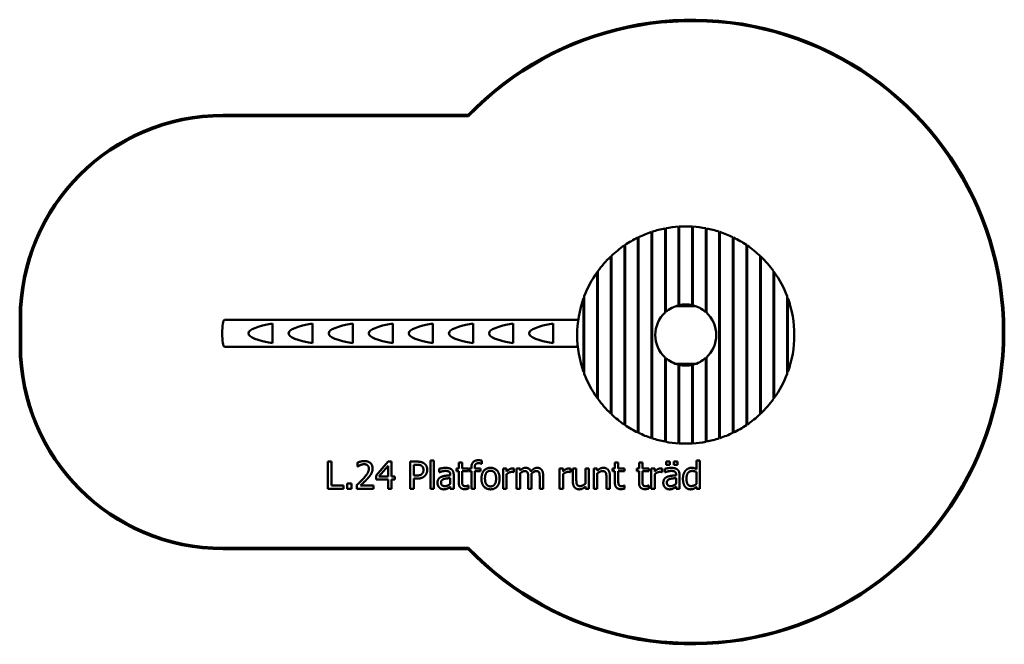
# Model space of a CAD drawing. Units: millimetres. Extents: x 571 to 7829, y 670 to 5270.
import ezdxf

# ---------------------------------------------------------------- set-up
doc = ezdxf.new("R2010")
doc.units = ezdxf.units.MM
doc.header["$LTSCALE"] = 20
doc.layers.add('Visible (ISO)', color=7, linetype='Continuous', lineweight=50)

msp = doc.modelspace()

# ---------------------------------------------------------------- linework, layer by layer
at = {"layer": 'Visible (ISO)'}
for p, q in [((3876.2, 4570), (2071.5, 4570)), ((2071.5, 4560), (3880.5, 4560)), ((5228, 2188.6), (5228, 3706.8)), ((5233, 3708.4), (5233, 2186.9)), ((5328, 3113.1), (5328, 3733)), ((5333, 3734), (5333, 3117.6)), ((5428, 3166.5), (5428, 3746)), ((5433, 3746.3), (5433, 3167.6)), ((5528, 3167.6), (5528, 3746.3)), ((5533, 3746), (5533, 3166.5)), ((5628, 3117.6), (5628, 3734)), ((5633, 3733), (5633, 3113.1)), ((5728, 2186.9), (5728, 3708.4)), ((5733, 3706.8), (5733, 2188.6)), ((5128, 2229.5), (5128, 3665.8)), ((5133, 3668.3), (5133, 2227.1)), ((5828, 2227.1), (5828, 3668.3)), ((5833, 3665.8), (5833, 2229.5)), ((5028, 2287.9), (5028, 3607.4)), ((5033, 3610.8), (5033, 2284.5)), ((5133, 3612.8), (5128, 3612.8)), ((5128, 3610.8), (5133, 3610.8)), ((5133, 3569.8), (5128, 3569.8)), ((5128, 3567.8), (5133, 3567.8)), ((5133, 3567.8), (5128, 3567.8)), ((5128, 3565.8), (5133, 3565.8)), ((5233, 3612.8), (5228, 3612.8)), ((5228, 3610.8), (5233, 3610.8)), ((5233, 3569.8), (5228, 3569.8)), ((5228, 3567.8), (5233, 3567.8)), ((5233, 3567.8), (5228, 3567.8)), ((5228, 3565.8), (5233, 3565.8)), ((5333, 3612.7), (5328, 3612.7)), ((5328, 3610.7), (5333, 3610.7)), ((5333, 3569.7), (5328, 3569.7)), ((5328, 3567.7), (5333, 3567.7)), ((5333, 3567.7), (5328, 3567.7)), ((5328, 3565.7), (5333, 3565.7)), ((5433, 3612.7), (5428, 3612.7)), ((5428, 3610.7), (5433, 3610.7)), ((5433, 3569.7), (5428, 3569.7)), ((5428, 3567.7), (5433, 3567.7)), ((5433, 3567.7), (5428, 3567.7)), ((5428, 3565.7), (5433, 3565.7)), ((5533, 3612.7), (5528, 3612.7)), ((5528, 3610.7), (5533, 3610.7)), ((5533, 3569.7), (5528, 3569.7)), ((5528, 3567.7), (5533, 3567.7)), ((5533, 3567.7), (5528, 3567.7)), ((5528, 3565.7), (5533, 3565.7)), ((5633, 3612.6), (5628, 3612.6)), ((5628, 3610.6), (5633, 3610.6)), ((5633, 3569.6), (5628, 3569.6)), ((5628, 3567.6), (5633, 3567.6)), ((5633, 3567.6), (5628, 3567.6)), ((5628, 3565.6), (5633, 3565.6)), ((5733, 3612.6), (5728, 3612.6)), ((5728, 3610.6), (5733, 3610.6)), ((5733, 3569.6), (5728, 3569.6)), ((5728, 3567.6), (5733, 3567.6)), ((5733, 3567.6), (5728, 3567.6)), ((5728, 3565.6), (5733, 3565.6)), ((5833, 3612.6), (5828, 3612.6)), ((5828, 3610.6), (5833, 3610.6)), ((5833, 3569.6), (5828, 3569.6)), ((5828, 3567.6), (5833, 3567.6)), ((5833, 3567.6), (5828, 3567.6)), ((5828, 3565.6), (5833, 3565.6)), ((5928, 2284.5), (5928, 3610.8)), ((5933, 3607.4), (5933, 2287.9)), ((4928, 2369.1), (4928, 3526.2)), ((4933, 3531), (4933, 2364.4)), ((5133, 3524.8), (5128, 3524.8)), ((5128, 3522.8), (5133, 3522.8)), ((5233, 3524.8), (5228, 3524.8)), ((5228, 3522.8), (5233, 3522.8)), ((5333, 3524.7), (5328, 3524.7)), ((5328, 3522.7), (5333, 3522.7)), ((5433, 3524.7), (5428, 3524.7)), ((5428, 3522.7), (5433, 3522.7)), ((5533, 3524.7), (5528, 3524.7)), ((5528, 3522.7), (5533, 3522.7)), ((5633, 3524.6), (5628, 3524.6)), ((5628, 3522.6), (5633, 3522.6)), ((5733, 3524.6), (5728, 3524.6)), ((5728, 3522.6), (5733, 3522.6)), ((5833, 3524.6), (5828, 3524.6)), ((5828, 3522.6), (5833, 3522.6)), ((6028, 2364.4), (6028, 3531)), ((6033, 3526.2), (6033, 2369.1)), ((4833, 3417.5), (4833, 2477.8)), ((6128, 2477.8), (6128, 3417.5)), ((4828, 2484.8), (4828, 3410.5)), ((4833, 3367.9), (4828, 3367.9)), ((4828, 3365.9), (4833, 3365.9)), ((4933, 3367.8), (4928, 3367.9)), ((4928, 3365.9), (4933, 3365.8)), ((5033, 3367.8), (5028, 3367.8)), ((5028, 3365.8), (5033, 3365.8)), ((5133, 3367.8), (5128, 3367.8)), ((5128, 3365.8), (5133, 3365.8)), ((5233, 3367.8), (5228, 3367.8)), ((5228, 3365.8), (5233, 3365.8)), ((5333, 3367.7), (5328, 3367.7)), ((5328, 3365.7), (5333, 3365.7)), ((5433, 3367.7), (5428, 3367.7)), ((5428, 3365.7), (5433, 3365.7)), ((5533, 3367.7), (5528, 3367.7)), ((5528, 3365.7), (5533, 3365.7)), ((5633, 3367.6), (5628, 3367.6)), ((5628, 3365.6), (5633, 3365.6)), ((5733, 3367.6), (5728, 3367.6)), ((5728, 3365.6), (5733, 3365.6)), ((5833, 3367.6), (5828, 3367.6)), ((5828, 3365.6), (5833, 3365.6)), ((5933, 3367.5), (5928, 3367.5)), ((5928, 3365.5), (5933, 3365.5)), ((6033, 3367.5), (6028, 3367.5)), ((6028, 3365.5), (6033, 3365.5)), ((6133, 3367.5), (6128, 3367.5)), ((6128, 3365.5), (6133, 3365.5)), ((6133, 3410.5), (6133, 2484.8)), ((4833, 3324.9), (4828, 3324.9)), ((4828, 3322.9), (4833, 3322.9)), ((4833, 3322.9), (4828, 3322.9)), ((4828, 3320.9), (4833, 3320.9)), ((4833, 3279.9), (4828, 3279.9)), ((4828, 3277.9), (4833, 3277.9)), ((4933, 3324.8), (4928, 3324.9)), ((4928, 3322.9), (4933, 3322.8)), ((4933, 3322.8), (4928, 3322.9)), ((4928, 3320.9), (4933, 3320.8)), ((4933, 3279.8), (4928, 3279.9)), ((4928, 3277.9), (4933, 3277.8)), ((5033, 3324.8), (5028, 3324.8)), ((5028, 3322.8), (5033, 3322.8)), ((5033, 3322.8), (5028, 3322.8)), ((5028, 3320.8), (5033, 3320.8)), ((5033, 3279.8), (5028, 3279.8)), ((5028, 3277.8), (5033, 3277.8)), ((5133, 3324.8), (5128, 3324.8)), ((5128, 3322.8), (5133, 3322.8)), ((5133, 3322.8), (5128, 3322.8)), ((5128, 3320.8), (5133, 3320.8)), ((5133, 3279.8), (5128, 3279.8)), ((5128, 3277.8), (5133, 3277.8)), ((5133, 3277.8), (5128, 3277.8)), ((5128, 3275.8), (5133, 3275.8)), ((5233, 3324.8), (5228, 3324.8)), ((5228, 3322.8), (5233, 3322.8)), ((5233, 3322.8), (5228, 3322.8)), ((5228, 3320.8), (5233, 3320.8)), ((5233, 3279.8), (5228, 3279.8)), ((5228, 3277.8), (5233, 3277.8)), ((5333, 3324.7), (5328, 3324.7)), ((5328, 3322.7), (5333, 3322.7)), ((5333, 3322.7), (5328, 3322.7)), ((5328, 3320.7), (5333, 3320.7)), ((5333, 3279.7), (5328, 3279.7)), ((5328, 3277.7), (5333, 3277.7)), ((5433, 3324.7), (5428, 3324.7)), ((5428, 3322.7), (5433, 3322.7)), ((5433, 3322.7), (5428, 3322.7)), ((5428, 3320.7), (5433, 3320.7)), ((5433, 3279.7), (5428, 3279.7)), ((5428, 3277.7), (5433, 3277.7)), ((5533, 3324.7), (5528, 3324.7)), ((5528, 3322.7), (5533, 3322.7)), ((5533, 3322.7), (5528, 3322.7)), ((5528, 3320.7), (5533, 3320.7)), ((5533, 3279.7), (5528, 3279.7)), ((5528, 3277.7), (5533, 3277.7)), ((5633, 3324.6), (5628, 3324.6)), ((5628, 3322.6), (5633, 3322.6)), ((5633, 3322.6), (5628, 3322.6)), ((5628, 3320.6), (5633, 3320.6)), ((5633, 3279.6), (5628, 3279.6)), ((5628, 3277.6), (5633, 3277.6)), ((5733, 3324.6), (5728, 3324.6)), ((5728, 3322.6), (5733, 3322.6)), ((5733, 3322.6), (5728, 3322.6)), ((5728, 3320.6), (5733, 3320.6)), ((5733, 3279.6), (5728, 3279.6)), ((5728, 3277.6), (5733, 3277.6)), ((5833, 3324.6), (5828, 3324.6)), ((5828, 3322.6), (5833, 3322.6)), ((5833, 3322.6), (5828, 3322.6)), ((5828, 3320.6), (5833, 3320.6)), ((5833, 3279.6), (5828, 3279.6)), ((5828, 3277.6), (5833, 3277.6)), ((5833, 3277.6), (5828, 3277.6)), ((5828, 3275.6), (5833, 3275.6)), ((5933, 3324.5), (5928, 3324.5)), ((5928, 3322.5), (5933, 3322.5)), ((5933, 3322.5), (5928, 3322.5)), ((5928, 3320.5), (5933, 3320.5)), ((5933, 3279.5), (5928, 3279.5)), ((5928, 3277.5), (5933, 3277.5)), ((6033, 3324.5), (6028, 3324.5)), ((6028, 3322.5), (6033, 3322.5)), ((6033, 3322.5), (6028, 3322.5)), ((6028, 3320.5), (6033, 3320.5)), ((6033, 3279.5), (6028, 3279.5)), ((6028, 3277.5), (6033, 3277.5)), ((6133, 3324.5), (6128, 3324.5)), ((6128, 3322.5), (6133, 3322.5)), ((6133, 3322.5), (6128, 3322.5)), ((6128, 3320.5), (6133, 3320.5)), ((6133, 3279.5), (6128, 3279.5)), ((6128, 3277.5), (6133, 3277.5)), ((4728, 2676.1), (4728, 3219.2)), ((4733, 3232.7), (4733, 2662.6)), ((6228, 2662.6), (6228, 3232.7)), ((6233, 3219.2), (6233, 2676.1)), ((5133, 3184.8), (5128, 3184.8)), ((5128, 3182.8), (5133, 3182.8)), ((5128, 3180.8), (5133, 3180.8)), ((5133, 3162.8), (5128, 3162.8)), ((5128, 3160.8), (5133, 3160.8)), ((5233, 3182.8), (5228, 3182.8)), ((5228, 3180.8), (5233, 3180.8)), ((5233, 3162.8), (5228, 3162.8)), ((5228, 3160.8), (5233, 3160.8)), ((5333, 3182.7), (5328, 3182.7)), ((5328, 3180.7), (5333, 3180.7)), ((5333, 3162.7), (5328, 3162.7)), ((5328, 3160.7), (5333, 3160.7)), ((5408.1, 3160.7), (5553.1, 3160.7)), ((5546.9, 3162.7), (5414.3, 3162.7)), ((5433, 3182.7), (5428, 3182.7)), ((5428, 3180.7), (5433, 3180.7)), ((5533, 3182.7), (5528, 3182.7)), ((5528, 3180.7), (5533, 3180.7)), ((5633, 3182.6), (5628, 3182.6)), ((5628, 3180.6), (5633, 3180.6)), ((5633, 3162.6), (5628, 3162.6)), ((5628, 3160.6), (5633, 3160.6)), ((5733, 3182.6), (5728, 3182.6)), ((5728, 3180.6), (5733, 3180.6)), ((5733, 3162.6), (5728, 3162.6)), ((5728, 3160.6), (5733, 3160.6)), ((5833, 3184.6), (5828, 3184.6)), ((5828, 3182.6), (5833, 3182.6)), ((5828, 3180.6), (5833, 3180.6)), ((5833, 3162.6), (5828, 3162.6)), ((5828, 3160.6), (5833, 3160.6)), ((571.5, 3070), (571.5, 2870)), ((581.5, 2870), (581.5, 3070)), ((4688.5, 3060), (2081.5, 3060)), ((4733, 3097.9), (4728, 3097.9)), ((4728, 3095.9), (4733, 3095.9)), ((4733, 3054.9), (4728, 3054.9)), ((4728, 3052.9), (4733, 3052.9)), ((4833, 3097.9), (4828, 3097.9)), ((4828, 3095.9), (4833, 3095.9)), ((4833, 3054.9), (4828, 3054.9)), ((4828, 3052.9), (4833, 3052.9)), ((4933, 3097.8), (4928, 3097.9)), ((4928, 3095.9), (4933, 3095.8)), ((4933, 3054.8), (4928, 3054.9)), ((4928, 3052.9), (4933, 3052.8)), ((5033, 3097.8), (5028, 3097.8)), ((5028, 3095.8), (5033, 3095.8)), ((5033, 3054.8), (5028, 3054.8)), ((5028, 3052.8), (5033, 3052.8)), ((5029, 3051.7), (5029, 2868.3)), ((5133, 3097.8), (5128, 3097.8)), ((5128, 3095.8), (5133, 3095.8)), ((5133, 3054.8), (5128, 3054.8)), ((5128, 3052.8), (5133, 3052.8)), ((5233, 3097.8), (5228, 3097.8)), ((5228, 3095.8), (5233, 3095.8)), ((5233, 3054.8), (5228, 3054.8)), ((5228, 3052.8), (5233, 3052.8)), ((5733, 3097.6), (5728, 3097.6)), ((5728, 3095.6), (5733, 3095.6)), ((5733, 3054.6), (5728, 3054.6)), ((5728, 3052.6), (5733, 3052.6)), ((5833, 3097.6), (5828, 3097.6)), ((5828, 3095.6), (5833, 3095.6)), ((5833, 3054.6), (5828, 3054.6)), ((5828, 3052.6), (5833, 3052.6)), ((5933, 3097.5), (5928, 3097.5)), ((5928, 3095.5), (5933, 3095.5)), ((5933, 3054.5), (5928, 3054.5)), ((5928, 3052.5), (5933, 3052.5)), ((6033, 3097.5), (6028, 3097.5)), ((6028, 3095.5), (6033, 3095.5)), ((6033, 3054.5), (6028, 3054.5)), ((6028, 3052.5), (6033, 3052.5)), ((6133, 3097.5), (6128, 3097.5)), ((6128, 3095.5), (6133, 3095.5)), ((6133, 3054.5), (6128, 3054.5)), ((6128, 3052.5), (6133, 3052.5)), ((6233, 3097.4), (6228, 3097.4)), ((6228, 3095.4), (6233, 3095.4)), ((6233, 3054.4), (6228, 3054.4)), ((6228, 3052.4), (6233, 3052.4)), ((2435.3, 2887.9), (2435.3, 3032.1)), ((2730.8, 2887.9), (2730.8, 3032.1)), ((3026.2, 2887.9), (3026.2, 3032.1)), ((3321.7, 2887.9), (3321.7, 3032.1)), ((3617.1, 2887.9), (3617.1, 3032.1)), ((3912.6, 2887.9), (3912.6, 3032.1)), ((4208, 2887.9), (4208, 3032.1)), ((4503.4, 2887.9), (4503.4, 3032.1)), ((4685.4, 2860), (2081.5, 2860)), ((4733, 2860), (4728, 2860)), ((4733, 2842.9), (4728, 2842.9)), ((4728, 2840.9), (4733, 2840.9)), ((4833, 2860), (4828, 2860)), ((4833, 2842.9), (4828, 2842.9)), ((4828, 2840.9), (4833, 2840.9)), ((4933, 2860), (4928, 2860)), ((4933, 2842.8), (4928, 2842.9)), ((4928, 2840.9), (4933, 2840.8)), ((5033, 2860), (5028, 2860)), ((5033, 2842.8), (5028, 2842.8)), ((5028, 2840.8), (5033, 2840.8)), ((5133, 2842.8), (5128, 2842.8)), ((5128, 2840.8), (5133, 2840.8)), ((5233, 2842.8), (5228, 2842.8)), ((5228, 2840.8), (5233, 2840.8)), ((5733, 2842.6), (5728, 2842.6)), ((5728, 2840.6), (5733, 2840.6)), ((5833, 2842.6), (5828, 2842.6)), ((5828, 2840.6), (5833, 2840.6)), ((5933, 2842.5), (5928, 2842.5)), ((5928, 2840.5), (5933, 2840.5)), ((6033, 2842.5), (6028, 2842.5)), ((6028, 2840.5), (6033, 2840.5)), ((6133, 2842.5), (6128, 2842.5)), ((6128, 2840.5), (6133, 2840.5)), ((6233, 2842.4), (6228, 2842.4)), ((6228, 2840.4), (6233, 2840.4)), ((4733, 2799.9), (4728, 2799.9)), ((4728, 2797.9), (4733, 2797.9)), ((4833, 2799.9), (4828, 2799.9)), ((4828, 2797.9), (4833, 2797.9)), ((4933, 2799.8), (4928, 2799.9)), ((4928, 2797.9), (4933, 2797.8)), ((5033, 2799.8), (5028, 2799.8)), ((5028, 2797.8), (5033, 2797.8)), ((5133, 2799.8), (5128, 2799.8)), ((5128, 2797.8), (5133, 2797.8)), ((5233, 2799.8), (5228, 2799.8)), ((5228, 2797.8), (5233, 2797.8)), ((5328, 2162.3), (5328, 2782.2)), ((5333, 2777.8), (5333, 2161.4)), ((5628, 2161.4), (5628, 2777.8)), ((5633, 2782.2), (5633, 2162.3)), ((5733, 2799.6), (5728, 2799.6)), ((5728, 2797.6), (5733, 2797.6)), ((5833, 2799.6), (5828, 2799.6)), ((5828, 2797.6), (5833, 2797.6)), ((5933, 2799.5), (5928, 2799.5)), ((5928, 2797.5), (5933, 2797.5)), ((6033, 2799.5), (6028, 2799.5)), ((6028, 2797.5), (6033, 2797.5)), ((6133, 2799.5), (6128, 2799.5)), ((6128, 2797.5), (6133, 2797.5)), ((6233, 2799.4), (6228, 2799.4)), ((6228, 2797.4), (6233, 2797.4)), ((5133, 2734.8), (5128, 2734.8)), ((5128, 2732.8), (5133, 2732.8)), ((5133, 2714.8), (5128, 2714.8)), ((5133, 2712.8), (5128, 2712.8)), ((5128, 2710.8), (5133, 2710.8)), ((5233, 2734.8), (5228, 2734.8)), ((5228, 2732.8), (5233, 2732.8)), ((5233, 2714.8), (5228, 2714.8)), ((5228, 2712.8), (5233, 2712.8)), ((5333, 2734.7), (5328, 2734.7)), ((5328, 2732.7), (5333, 2732.7)), ((5333, 2714.7), (5328, 2714.7)), ((5328, 2712.7), (5333, 2712.7)), ((5553, 2734.7), (5408, 2734.7)), ((5414.1, 2732.7), (5546.8, 2732.7)), ((5428, 2149.4), (5428, 2728.9)), ((5433, 2714.7), (5428, 2714.7)), ((5428, 2712.7), (5433, 2712.7)), ((5433, 2727.7), (5433, 2149.1)), ((5528, 2149.1), (5528, 2727.7)), ((5533, 2714.7), (5528, 2714.7)), ((5528, 2712.7), (5533, 2712.7)), ((5533, 2728.9), (5533, 2149.4)), ((5633, 2734.6), (5628, 2734.6)), ((5628, 2732.6), (5633, 2732.6)), ((5633, 2714.6), (5628, 2714.6)), ((5628, 2712.6), (5633, 2712.6)), ((5733, 2734.6), (5728, 2734.6)), ((5728, 2732.6), (5733, 2732.6)), ((5733, 2714.6), (5728, 2714.6)), ((5728, 2712.6), (5733, 2712.6)), ((5833, 2734.6), (5828, 2734.6)), ((5828, 2732.6), (5833, 2732.6)), ((5833, 2714.6), (5828, 2714.6)), ((5833, 2712.6), (5828, 2712.6)), ((5828, 2710.6), (5833, 2710.6)), ((4833, 2617.9), (4828, 2617.9)), ((4828, 2615.9), (4833, 2615.9)), ((4933, 2617.8), (4928, 2617.9)), ((4928, 2615.9), (4933, 2615.8)), ((5033, 2617.8), (5028, 2617.8)), ((5028, 2615.8), (5033, 2615.8)), ((5133, 2619.8), (5128, 2619.8)), ((5133, 2617.8), (5128, 2617.8)), ((5128, 2617.8), (5133, 2617.8)), ((5128, 2615.8), (5133, 2615.8)), ((5233, 2617.8), (5228, 2617.8)), ((5228, 2615.8), (5233, 2615.8)), ((5333, 2617.7), (5328, 2617.7)), ((5328, 2615.7), (5333, 2615.7)), ((5433, 2617.7), (5428, 2617.7)), ((5428, 2615.7), (5433, 2615.7)), ((5533, 2617.7), (5528, 2617.7)), ((5528, 2615.7), (5533, 2615.7)), ((5633, 2617.6), (5628, 2617.6)), ((5628, 2615.6), (5633, 2615.6)), ((5733, 2617.6), (5728, 2617.6)), ((5728, 2615.6), (5733, 2615.6)), ((5833, 2619.6), (5828, 2619.6)), ((5833, 2617.6), (5828, 2617.6)), ((5828, 2617.6), (5833, 2617.6)), ((5828, 2615.6), (5833, 2615.6)), ((5933, 2617.5), (5928, 2617.5)), ((5928, 2615.5), (5933, 2615.5)), ((6033, 2617.5), (6028, 2617.5)), ((6028, 2615.5), (6033, 2615.5)), ((6133, 2617.5), (6128, 2617.5)), ((6128, 2615.5), (6133, 2615.5)), ((4833, 2574.9), (4828, 2574.9)), ((4833, 2572.9), (4828, 2572.9)), ((4828, 2572.9), (4833, 2572.9)), ((4828, 2570.9), (4833, 2570.9)), ((4933, 2574.8), (4928, 2574.9)), ((4933, 2572.8), (4928, 2572.9)), ((4928, 2572.9), (4933, 2572.8)), ((4928, 2570.9), (4933, 2570.8)), ((5033, 2574.8), (5028, 2574.8)), ((5033, 2572.8), (5028, 2572.8)), ((5028, 2572.8), (5033, 2572.8)), ((5028, 2570.8), (5033, 2570.8)), ((5133, 2574.8), (5128, 2574.8)), ((5133, 2572.8), (5128, 2572.8)), ((5128, 2572.8), (5133, 2572.8)), ((5128, 2570.8), (5133, 2570.8)), ((5233, 2574.8), (5228, 2574.8)), ((5233, 2572.8), (5228, 2572.8)), ((5228, 2572.8), (5233, 2572.8)), ((5228, 2570.8), (5233, 2570.8)), ((5333, 2574.7), (5328, 2574.7)), ((5333, 2572.7), (5328, 2572.7)), ((5328, 2572.7), (5333, 2572.7)), ((5328, 2570.7), (5333, 2570.7)), ((5433, 2574.7), (5428, 2574.7)), ((5433, 2572.7), (5428, 2572.7)), ((5428, 2572.7), (5433, 2572.7)), ((5428, 2570.7), (5433, 2570.7)), ((5533, 2574.7), (5528, 2574.7)), ((5533, 2572.7), (5528, 2572.7)), ((5528, 2572.7), (5533, 2572.7)), ((5528, 2570.7), (5533, 2570.7)), ((5633, 2574.6), (5628, 2574.6)), ((5633, 2572.6), (5628, 2572.6)), ((5628, 2572.6), (5633, 2572.6)), ((5628, 2570.6), (5633, 2570.6)), ((5733, 2574.6), (5728, 2574.6)), ((5733, 2572.6), (5728, 2572.6)), ((5728, 2572.6), (5733, 2572.6)), ((5728, 2570.6), (5733, 2570.6)), ((5833, 2574.6), (5828, 2574.6)), ((5833, 2572.6), (5828, 2572.6)), ((5828, 2572.6), (5833, 2572.6)), ((5828, 2570.6), (5833, 2570.6)), ((5933, 2574.5), (5928, 2574.5)), ((5933, 2572.5), (5928, 2572.5)), ((5928, 2572.5), (5933, 2572.5)), ((5928, 2570.5), (5933, 2570.5)), ((6033, 2574.5), (6028, 2574.5)), ((6033, 2572.5), (6028, 2572.5)), ((6028, 2572.5), (6033, 2572.5)), ((6028, 2570.5), (6033, 2570.5)), ((6133, 2574.5), (6128, 2574.5)), ((6133, 2572.5), (6128, 2572.5)), ((6128, 2572.5), (6133, 2572.5)), ((6128, 2570.5), (6133, 2570.5)), ((4833, 2529.9), (4828, 2529.9)), ((4828, 2527.9), (4833, 2527.9)), ((4933, 2529.8), (4928, 2529.9)), ((4928, 2527.9), (4933, 2527.8)), ((5033, 2529.8), (5028, 2529.8)), ((5028, 2527.8), (5033, 2527.8)), ((5133, 2529.8), (5128, 2529.8)), ((5128, 2527.8), (5133, 2527.8)), ((5233, 2529.8), (5228, 2529.8)), ((5228, 2527.8), (5233, 2527.8)), ((5333, 2529.7), (5328, 2529.7)), ((5328, 2527.7), (5333, 2527.7)), ((5433, 2529.7), (5428, 2529.7)), ((5428, 2527.7), (5433, 2527.7)), ((5533, 2529.7), (5528, 2529.7)), ((5528, 2527.7), (5533, 2527.7)), ((5633, 2529.6), (5628, 2529.6)), ((5628, 2527.6), (5633, 2527.6)), ((5733, 2529.6), (5728, 2529.6)), ((5728, 2527.6), (5733, 2527.6)), ((5833, 2529.6), (5828, 2529.6)), ((5828, 2527.6), (5833, 2527.6)), ((5933, 2529.5), (5928, 2529.5)), ((5928, 2527.5), (5933, 2527.5)), ((6033, 2529.5), (6028, 2529.5)), ((6028, 2527.5), (6033, 2527.5)), ((6133, 2529.5), (6128, 2529.5)), ((6128, 2527.5), (6133, 2527.5)), ((5133, 2372.8), (5128, 2372.8)), ((5128, 2370.8), (5133, 2370.8)), ((5133, 2329.8), (5128, 2329.8)), ((5133, 2327.8), (5128, 2327.8)), ((5128, 2327.8), (5133, 2327.8)), ((5128, 2325.8), (5133, 2325.8)), ((5233, 2372.8), (5228, 2372.8)), ((5228, 2370.8), (5233, 2370.8)), ((5233, 2329.8), (5228, 2329.8)), ((5233, 2327.8), (5228, 2327.8)), ((5228, 2327.8), (5233, 2327.8)), ((5228, 2325.8), (5233, 2325.8)), ((5333, 2372.7), (5328, 2372.7)), ((5328, 2370.7), (5333, 2370.7)), ((5333, 2329.7), (5328, 2329.7)), ((5333, 2327.7), (5328, 2327.7)), ((5328, 2327.7), (5333, 2327.7)), ((5328, 2325.7), (5333, 2325.7)), ((5433, 2372.7), (5428, 2372.7)), ((5428, 2370.7), (5433, 2370.7)), ((5433, 2329.7), (5428, 2329.7)), ((5433, 2327.7), (5428, 2327.7)), ((5428, 2327.7), (5433, 2327.7)), ((5428, 2325.7), (5433, 2325.7)), ((5533, 2372.7), (5528, 2372.7)), ((5528, 2370.7), (5533, 2370.7)), ((5533, 2329.7), (5528, 2329.7)), ((5533, 2327.7), (5528, 2327.7)), ((5528, 2327.7), (5533, 2327.7)), ((5528, 2325.7), (5533, 2325.7)), ((5633, 2372.6), (5628, 2372.6)), ((5628, 2370.6), (5633, 2370.6)), ((5633, 2329.6), (5628, 2329.6)), ((5633, 2327.6), (5628, 2327.6)), ((5628, 2327.6), (5633, 2327.6)), ((5628, 2325.6), (5633, 2325.6)), ((5733, 2372.6), (5728, 2372.6)), ((5728, 2370.6), (5733, 2370.6)), ((5733, 2329.6), (5728, 2329.6)), ((5733, 2327.6), (5728, 2327.6)), ((5728, 2327.6), (5733, 2327.6)), ((5728, 2325.6), (5733, 2325.6)), ((5833, 2372.6), (5828, 2372.6)), ((5828, 2370.6), (5833, 2370.6)), ((5833, 2329.6), (5828, 2329.6)), ((5833, 2327.6), (5828, 2327.6)), ((5828, 2327.6), (5833, 2327.6)), ((5828, 2325.6), (5833, 2325.6)), ((5133, 2284.8), (5128, 2284.8)), ((5128, 2282.8), (5133, 2282.8)), ((5233, 2284.8), (5228, 2284.8)), ((5228, 2282.8), (5233, 2282.8)), ((5333, 2284.7), (5328, 2284.7)), ((5328, 2282.7), (5333, 2282.7)), ((5433, 2284.7), (5428, 2284.7)), ((5428, 2282.7), (5433, 2282.7)), ((5533, 2284.7), (5528, 2284.7)), ((5528, 2282.7), (5533, 2282.7)), ((5633, 2284.6), (5628, 2284.6)), ((5628, 2282.6), (5633, 2282.6)), ((5733, 2284.6), (5728, 2284.6)), ((5728, 2282.6), (5733, 2282.6)), ((5833, 2284.6), (5828, 2284.6)), ((5828, 2282.6), (5833, 2282.6)), ((2842.7, 2015.4), (2842.7, 1815.4)), ((2869.3, 2015.4), (2842.7, 2015.4)), ((2869.3, 1839.1), (2869.3, 2015.4)), ((3061.3, 2007.6), (3061.3, 1979.1)), ((3061.3, 1979.1), (3062.8, 1979.1)), ((3287.4, 2015.4), (3198, 1912.3)), ((3219, 1905.7), (3286.3, 1983.8)), ((3286.3, 1983.8), (3286.3, 1905.7)), ((3312.1, 2015.4), (3287.4, 2015.4)), ((3312.1, 1905.7), (3312.1, 2015.4)), ((3448.8, 2015.4), (3448.8, 1815.4)), ((3499.1, 2015.4), (3448.8, 2015.4)), ((3475.4, 1912.7), (3475.4, 1992.4)), ((3475.4, 1992.4), (3497.5, 1992.4)), ((3599.1, 2024.3), (3599.1, 1815.4)), ((3624.4, 2024.3), (3599.1, 2024.3)), ((3624.4, 1815.4), (3624.4, 2024.3)), ((3662.9, 1962.2), (3662.9, 1936.5)), ((3790.5, 1965.5), (3790.5, 1944.6)), ((3807.5, 1965.5), (3790.5, 1965.5)), ((3807.5, 2008.6), (3807.5, 1965.5)), ((3832.8, 2008.6), (3807.5, 2008.6)), ((3832.8, 1965.5), (3832.8, 2008.6)), ((3879.3, 1965.5), (3832.8, 1965.5)), ((3879.3, 1944.6), (3879.3, 1965.5)), ((3883.5, 1965.5), (3883.5, 1944.6)), ((3900.5, 1965.5), (3883.5, 1965.5)), ((3900.5, 1970.5), (3900.5, 1965.5)), ((3925, 1965.5), (3925, 1970.5)), ((3966.8, 1965.5), (3925, 1965.5)), ((3966.8, 1944.6), (3966.8, 1965.5)), ((3975.6, 2000), (3976.9, 2000)), ((3976.9, 2000), (3976.9, 2023.2)), ((4134.7, 1965.5), (4134.7, 1815.4)), ((4160, 1965.5), (4134.7, 1965.5)), ((4160, 1943.1), (4160, 1965.5)), ((4214.3, 1938.4), (4214.3, 1964.7)), ((4233.9, 1965.5), (4233.9, 1815.4)), ((4259.2, 1965.5), (4233.9, 1965.5)), ((4259.2, 1949), (4259.2, 1965.5)), ((4550.8, 1965.5), (4550.8, 1815.4)), ((4576.1, 1965.5), (4550.8, 1965.5)), ((4576.1, 1943.1), (4576.1, 1965.5)), ((4630.4, 1938.4), (4630.4, 1964.7)), ((4648.8, 1965.5), (4648.8, 1868.1)), ((4674.1, 1965.5), (4648.8, 1965.5)), ((4674.1, 1879.9), (4674.1, 1965.5)), ((4741.4, 1965.5), (4741.4, 1853.3)), ((4766.7, 1965.5), (4741.4, 1965.5)), ((4766.7, 1815.4), (4766.7, 1965.5)), ((4803.3, 1965.5), (4803.3, 1815.4)), ((4828.6, 1965.5), (4803.3, 1965.5)), ((4828.6, 1948.8), (4828.6, 1965.5)), ((4941.2, 1965.5), (4941.2, 1944.6)), ((4958.2, 1965.5), (4941.2, 1965.5)), ((4958.2, 2008.6), (4958.2, 1965.5)), ((4983.5, 2008.6), (4958.2, 2008.6)), ((4983.5, 1965.5), (4983.5, 2008.6)), ((5030, 1965.5), (4983.5, 1965.5)), ((5030, 1944.6), (5030, 1965.5)), ((5119.2, 1965.5), (5119.2, 1944.6)), ((5136.2, 1965.5), (5119.2, 1965.5)), ((5136.2, 2008.6), (5136.2, 1965.5)), ((5161.5, 2008.6), (5136.2, 2008.6)), ((5161.5, 1965.5), (5161.5, 2008.6)), ((5208, 1965.5), (5161.5, 1965.5)), ((5208, 1944.6), (5208, 1965.5)), ((5226.6, 1965.5), (5226.6, 1815.4)), ((5251.9, 1965.5), (5226.6, 1965.5)), ((5251.9, 1943.1), (5251.9, 1965.5)), ((5306.2, 1938.4), (5306.2, 1964.7)), ((5327.3, 1962.2), (5327.3, 1936.5)), ((5337, 2016.9), (5337, 1990.6)), ((5364.1, 2016.9), (5337, 2016.9)), ((5337, 1990.6), (5364.1, 1990.6)), ((5364.1, 1990.6), (5364.1, 2016.9)), ((5392.4, 2016.9), (5392.4, 1990.6)), ((5419.5, 2016.9), (5392.4, 2016.9)), ((5392.4, 1990.6), (5419.5, 1990.6)), ((5419.5, 1990.6), (5419.5, 2016.9)), ((5560.4, 2024.3), (5560.4, 1959.5)), ((5585.6, 2024.3), (5560.4, 2024.3)), ((5585.6, 1815.4), (5585.6, 2024.3)), ((3198, 1912.3), (3198, 1884.1)), ((3286.3, 1905.7), (3219, 1905.7)), ((3335.9, 1905.7), (3312.1, 1905.7)), ((3335.9, 1884.1), (3335.9, 1905.7)), ((3493.6, 1912.7), (3475.4, 1912.7)), ((3475.4, 1890), (3498, 1890)), ((3475.4, 1815.4), (3475.4, 1890)), ((3662.9, 1936.5), (3664.4, 1936.5)), ((3745.1, 1919), (3745.1, 1914.1)), ((3745.1, 1894), (3745.1, 1852.4)), ((3770.4, 1815.4), (3770.4, 1918)), ((3790.5, 1944.6), (3807.5, 1944.6)), ((3807.5, 1944.6), (3807.5, 1861.4)), ((3832.8, 1944.6), (3879.3, 1944.6)), ((3832.8, 1873.1), (3832.8, 1944.6)), ((3883.5, 1944.6), (3900.5, 1944.6)), ((3900.5, 1944.6), (3900.5, 1815.4)), ((3925.8, 1944.6), (3966.8, 1944.6)), ((3925.8, 1815.4), (3925.8, 1944.6)), ((4160, 1815.4), (4160, 1921.9)), ((4213, 1938.4), (4214.3, 1938.4)), ((4259.2, 1815.4), (4259.2, 1927.6)), ((4319, 1902.3), (4319, 1815.4)), ((4344.3, 1815.4), (4344.3, 1914.3)), ((4404.1, 1902.3), (4404.1, 1815.4)), ((4429.4, 1815.4), (4429.4, 1914.3)), ((4576.1, 1815.4), (4576.1, 1921.9)), ((4629.1, 1938.4), (4630.4, 1938.4)), ((4828.6, 1815.4), (4828.6, 1927.6)), ((4895.8, 1901), (4895.8, 1815.4)), ((4921.1, 1815.4), (4921.1, 1912.8)), ((4941.2, 1944.6), (4958.2, 1944.6)), ((4958.2, 1944.6), (4958.2, 1861.4)), ((4983.5, 1944.6), (5030, 1944.6)), ((4983.5, 1873.1), (4983.5, 1944.6)), ((5119.2, 1944.6), (5136.2, 1944.6)), ((5136.2, 1944.6), (5136.2, 1861.4)), ((5161.5, 1944.6), (5208, 1944.6)), ((5161.5, 1873.1), (5161.5, 1944.6)), ((5251.9, 1815.4), (5251.9, 1921.9)), ((5304.9, 1938.4), (5306.2, 1938.4)), ((5327.3, 1936.5), (5328.7, 1936.5)), ((5409.5, 1919), (5409.5, 1914.1)), ((5409.5, 1894), (5409.5, 1852.4)), ((5434.7, 1815.4), (5434.7, 1918)), ((5560.4, 1938.6), (5560.4, 1851.9)), ((2842.7, 1815.4), (2958.6, 1815.4)), ((2958.6, 1839.1), (2869.3, 1839.1)), ((2958.6, 1815.4), (2958.6, 1839.1)), ((2984.7, 1853.7), (2984.7, 1815.4)), ((3016.8, 1853.7), (2984.7, 1853.7)), ((2984.7, 1815.4), (3016.8, 1815.4)), ((3016.8, 1815.4), (3016.8, 1853.7)), ((3057.1, 1843.8), (3057.1, 1815.4)), ((3057.1, 1815.4), (3180.4, 1815.4)), ((3180.4, 1838.6), (3082.2, 1838.6)), ((3180.4, 1815.4), (3180.4, 1838.6)), ((3198, 1884.1), (3286.3, 1884.1)), ((3286.3, 1884.1), (3286.3, 1815.4)), ((3286.3, 1815.4), (3312.1, 1815.4)), ((3312.1, 1815.4), (3312.1, 1884.1)), ((3312.1, 1884.1), (3335.9, 1884.1)), ((3448.8, 1815.4), (3475.4, 1815.4)), ((3599.1, 1815.4), (3624.4, 1815.4)), ((3745.1, 1831.3), (3745.1, 1815.4)), ((3745.1, 1815.4), (3770.4, 1815.4)), ((3879.3, 1839.4), (3877.9, 1839.4)), ((3879.3, 1816.7), (3879.3, 1839.4)), ((3900.5, 1815.4), (3925.8, 1815.4)), ((4134.7, 1815.4), (4160, 1815.4)), ((4233.9, 1815.4), (4259.2, 1815.4)), ((4319, 1815.4), (4344.3, 1815.4)), ((4404.1, 1815.4), (4429.4, 1815.4)), ((4550.8, 1815.4), (4576.1, 1815.4)), ((4741.4, 1831.9), (4741.4, 1815.4)), ((4741.4, 1815.4), (4766.7, 1815.4)), ((4803.3, 1815.4), (4828.6, 1815.4)), ((4895.8, 1815.4), (4921.1, 1815.4)), ((5030, 1839.4), (5028.6, 1839.4)), ((5030, 1816.7), (5030, 1839.4)), ((5208, 1839.4), (5206.5, 1839.4)), ((5208, 1816.7), (5208, 1839.4)), ((5226.6, 1815.4), (5251.9, 1815.4)), ((5409.5, 1831.3), (5409.5, 1815.4)), ((5409.5, 1815.4), (5434.7, 1815.4)), ((5560.4, 1830.6), (5560.4, 1815.4)), ((5560.4, 1815.4), (5585.6, 1815.4)), ((3880.5, 1380), (2071.5, 1380)), ((2071.5, 1370), (3876.2, 1370))]:
    msp.add_line(p, q, dxfattribs=at)
for centre, radius, start, end in [((5528.5, 2970), 2300, 224.07921, 135.92079), ((5528.5, 2970), 2290, 223.97331, 136.02669), ((2071.5, 3070), 1500, 90, 180), ((2071.5, 3070), 1490, 90, 180), ((5480.5, 2947.7), 800, 108.39855, 115.74553), ((5480.5, 2947.7), 800, 100.98926, 108.02157), ((5480.5, 2947.7), 800, 93.76274, 100.6247), ((5480.5, 2947.7), 800, 86.59606, 93.40394), ((5480.5, 2947.7), 800, 79.3753, 86.23726), ((5480.5, 2947.7), 800, 71.97843, 79.01074), ((5480.5, 2947.7), 800, 64.25447, 71.60145), ((5480.5, 2947.7), 800, 116.14377, 124.01259), ((5480.5, 2947.7), 800, 55.98741, 63.85623), ((5480.5, 2947.7), 800, 124.4457, 133.18647), ((5480.5, 2947.7), 800, 46.81353, 55.5543), ((5480.5, 2947.7), 800, 133.6796, 144.03491), ((5480.5, 2947.7), 800, 35.96509, 46.3204), ((5480.5, 2947.7), 800, 144.64921, 159.12741), ((5480.5, 2947.7), 800, 20.87259, 35.35079), ((5480.5, 2947.7), 800, 160.15678, 199.84322), ((5480.5, 2947.7), 800, 340.15678, 19.84322), ((5480.5, 2947.7), 225, 103.4934, 130.96179), ((5480.5, 2947.7), 225, 77.81253, 102.18747), ((5480.5, 2947.7), 225, 49.03821, 76.5066), ((5480.5, 2947.7), 225, 132.67023, 227.32977), ((5480.5, 2947.7), 225, 312.67023, 47.32977), ((2071.5, 2870), 1500, 180, 270), ((2071.5, 2870), 1490, 180, 270), ((5480.5, 2947.7), 225, 229.03821, 256.5066), ((5480.5, 2947.7), 225, 283.4934, 310.96179), ((5480.5, 2947.7), 225, 257.81253, 282.18747), ((5480.5, 2947.7), 800, 200.87259, 215.35079), ((5480.5, 2947.7), 800, 324.64921, 339.12741), ((5480.5, 2947.7), 800, 215.96509, 226.3204), ((5480.5, 2947.7), 800, 313.6796, 324.03491), ((5480.5, 2947.7), 800, 226.81353, 235.5543), ((5480.5, 2947.7), 800, 304.4457, 313.18647), ((5480.5, 2947.7), 800, 235.98741, 243.85623), ((5480.5, 2947.7), 800, 296.14377, 304.01259), ((5480.5, 2947.7), 800, 244.25447, 251.60145), ((5480.5, 2947.7), 800, 251.97843, 259.01074), ((5480.5, 2947.7), 800, 280.98926, 288.02157), ((5480.5, 2947.7), 800, 288.39855, 295.74553), ((5480.5, 2947.7), 800, 259.3753, 266.23726), ((5480.5, 2947.7), 800, 266.59606, 273.40394), ((5480.5, 2947.7), 800, 273.76274, 280.6247)]:
    msp.add_arc(centre, radius, start, end, dxfattribs=at)
for centre, major_axis, start_param, end_param in [((2081.5, 2960), (0, -100), 3.141593, 6.283185), ((5258.1, 2960), (-575.9, 0), 5.121447, 5.123279), ((5035.9, 2960), (0, 100), 0.381268, 0.409058), ((2834.3, 2960), (-575.9, 0), 5.477607, 7.088763), ((3129.7, 2960), (-575.9, 0), 5.477607, 7.088763), ((3425.1, 2960), (-575.9, 0), 5.477607, 7.088763), ((3720.6, 2960), (-575.9, 0), 5.477607, 7.088763), ((4016, 2960), (-575.9, 0), 5.477607, 7.088763), ((4311.5, 2960), (-575.9, 0), 5.477607, 7.088763), ((4606.9, 2960), (-575.9, 0), 5.477607, 7.088763), ((4902.3, 2960), (-575.9, 0), 5.477607, 7.088763), ((5258.1, 2960), (-575.9, 0), 5.859761, 5.881414), ((5258.1, 2960), (-575.9, 0), 5.542549, 5.555509), ((5258.1, 2960), (-575.9, 0), 5.312084, 5.32264), ((5258.1, 2960), (-575.9, 0), 0.401771, 0.423424), ((5258.1, 2960), (-575.9, 0), 0.727677, 0.740636), ((5258.1, 2960), (-575.9, 0), 0.960545, 0.971101), ((5258.1, 2960), (-575.9, 0), 1.159906, 1.161738), ((5035.9, 2960), (0, -100), 5.874127, 6.116901)]:
    msp.add_ellipse(centre, major_axis=major_axis, ratio=0.173648, start_param=start_param, end_param=end_param, dxfattribs=at)
for points in [[(3112.5, 2019.6), (3099.2, 2019.6), (3069.6, 2011.7), (3061.3, 2007.6)], [(3062.8, 1979.1), (3066, 1981.4), (3076.6, 1987.9), (3082.2, 1990.1)], [(3082.2, 1990.1), (3088.9, 1992.9), (3103.5, 1996.4), (3110.6, 1996.4)], [(3145, 1963.2), (3145, 1947.2), (3128.3, 1917), (3105.4, 1891.9)], [(3110.6, 1996.4), (3118, 1996.4), (3130.4, 1992.4), (3135.1, 1988.3)], [(3172.2, 1964.7), (3172.2, 1990), (3140.6, 2019.6), (3112.5, 2019.6)], [(3135.1, 1988.3), (3139.8, 1984.3), (3145, 1971.6), (3145, 1963.2)], [(3161.8, 1924.6), (3166.7, 1933.1), (3172.2, 1952.8), (3172.2, 1964.7)], [(3497.5, 1992.4), (3509.9, 1992.4), (3526.8, 1989), (3533.1, 1984.8)], [(3551.4, 2002.9), (3541.9, 2009.6), (3516.9, 2015.4), (3499.1, 2015.4)], [(3533.1, 1984.8), (3540.4, 1979.9), (3547.5, 1964.7), (3547.5, 1954.3)], [(3575.3, 1955.1), (3575.3, 1971.8), (3562.6, 1995.3), (3551.4, 2002.9)], [(3708.8, 1969.1), (3696, 1969.1), (3669.9, 1964.2), (3662.9, 1962.2)], [(3754, 1957.9), (3745.6, 1964.2), (3724.4, 1969.1), (3708.8, 1969.1)], [(3951, 2025.6), (3926.6, 2025.6), (3900.5, 1997.4), (3900.5, 1970.5)], [(3925, 1970.5), (3925, 1989.3), (3938.6, 2003.6), (3954.5, 2003.6)], [(3976.9, 2023.2), (3971.4, 2024.2), (3957.9, 2025.6), (3951, 2025.6)], [(3954.5, 2003.6), (3959.5, 2003.6), (3972.2, 2001.3), (3975.6, 2000)], [(4041.9, 1969.7), (4011.7, 1969.7), (3974.8, 1928.1), (3974.8, 1890.4)], [(4108.8, 1890.4), (4108.8, 1928.2), (4072.3, 1969.7), (4041.9, 1969.7)], [(4204.1, 1965.5), (4194.4, 1965.5), (4173.8, 1955.4), (4160, 1943.1)], [(4214.3, 1964.7), (4211.9, 1965.2), (4208, 1965.5), (4204.1, 1965.5)], [(4300.2, 1969.7), (4288.6, 1969.7), (4269.1, 1958.8), (4259.2, 1949)], [(4339.4, 1943.8), (4334.1, 1957.5), (4313.5, 1969.7), (4300.2, 1969.7)], [(4385.3, 1969.7), (4372.7, 1969.7), (4351, 1956.6), (4339.4, 1943.8)], [(4416.8, 1956.9), (4410.9, 1963.7), (4395, 1969.7), (4385.3, 1969.7)], [(4620.2, 1965.5), (4610.4, 1965.5), (4589.8, 1955.4), (4576.1, 1943.1)], [(4630.4, 1964.7), (4627.9, 1965.2), (4624, 1965.5), (4620.2, 1965.5)], [(4874.1, 1969.7), (4861.8, 1969.7), (4839.9, 1959), (4828.6, 1948.8)], [(4921.1, 1912.8), (4921.1, 1940.5), (4896.2, 1969.7), (4874.1, 1969.7)], [(5296, 1965.5), (5286.3, 1965.5), (5265.7, 1955.4), (5251.9, 1943.1)], [(5306.2, 1964.7), (5303.8, 1965.2), (5299.9, 1965.5), (5296, 1965.5)], [(5373.2, 1969.1), (5360.4, 1969.1), (5334.3, 1964.2), (5327.3, 1962.2)], [(5418.4, 1957.9), (5409.9, 1964.2), (5388.7, 1969.1), (5373.2, 1969.1)], [(5523.2, 1969.7), (5510.4, 1969.7), (5487.3, 1958.5), (5479, 1948.8)], [(5560.4, 1959.5), (5551.1, 1964.7), (5534.4, 1969.7), (5523.2, 1969.7)], [(3105.4, 1891.9), (3094.1, 1879.4), (3070.4, 1856.3), (3057.1, 1843.8)], [(3082.2, 1838.6), (3091.5, 1847.2), (3122.4, 1876.7), (3135.1, 1890.4)], [(3135.1, 1890.4), (3142.8, 1898.7), (3156.9, 1915.9), (3161.8, 1924.6)], [(3536.2, 1924.6), (3529.7, 1917.8), (3509.8, 1912.7), (3493.6, 1912.7)], [(3498, 1890), (3519.3, 1890), (3547.4, 1900.5), (3557.8, 1910.7)], [(3547.5, 1954.3), (3547.5, 1944.7), (3542.2, 1930.6), (3536.2, 1924.6)], [(3557.8, 1910.7), (3566, 1918.8), (3575.3, 1942.2), (3575.3, 1955.1)], [(3678.2, 1902.8), (3663.9, 1896.4), (3650.8, 1874.4), (3650.8, 1858.8)], [(3664.4, 1936.5), (3676.2, 1941.5), (3699.9, 1946.7), (3708.6, 1946.7)], [(3676.9, 1860.6), (3676.9, 1872), (3690, 1884.8), (3700.1, 1887.9)], [(3745.1, 1914.1), (3725.2, 1913), (3690.8, 1908.6), (3678.2, 1902.8)], [(3700.1, 1887.9), (3708.6, 1890.4), (3736, 1893.2), (3745.1, 1894)], [(3708.6, 1946.7), (3716.1, 1946.7), (3730, 1944.7), (3734.9, 1941.7)], [(3734.9, 1941.7), (3739.8, 1938.6), (3745.1, 1927.7), (3745.1, 1919)], [(3770.4, 1918), (3770.4, 1932.1), (3762.3, 1951.7), (3754, 1957.9)], [(3974.8, 1890.4), (3974.8, 1853.8), (4010.6, 1811.2), (4041.9, 1811.2)], [(4000.9, 1890.4), (4000.9, 1919.6), (4022.3, 1948), (4041.9, 1948)], [(4041.9, 1832.9), (4022.3, 1832.9), (4000.9, 1862.1), (4000.9, 1890.4)], [(4041.9, 1948), (4061.5, 1948), (4082.7, 1919.6), (4082.7, 1890.4)], [(4082.7, 1890.4), (4082.7, 1861.6), (4061.3, 1832.9), (4041.9, 1832.9)], [(4041.9, 1811.2), (4072.3, 1811.2), (4108.8, 1852.5), (4108.8, 1890.4)], [(4160, 1921.9), (4169.1, 1930.6), (4189.2, 1939.6), (4199.4, 1939.6)], [(4199.4, 1939.6), (4203.8, 1939.6), (4210.1, 1939.2), (4213, 1938.4)], [(4259.2, 1927.6), (4267.6, 1935.5), (4285.6, 1945.7), (4293.7, 1945.7)], [(4293.7, 1945.7), (4302.3, 1945.7), (4312.2, 1940.5), (4314.8, 1935.2)], [(4314.8, 1935.2), (4317.4, 1930.3), (4319, 1912.7), (4319, 1902.3)], [(4343.8, 1927.1), (4353.2, 1936.2), (4371, 1945.7), (4378.8, 1945.7)], [(4344.3, 1914.3), (4344.3, 1918.5), (4344, 1924.8), (4343.8, 1927.1)], [(4378.8, 1945.7), (4387.4, 1945.7), (4397.3, 1940.5), (4399.9, 1935.2)], [(4399.9, 1935.2), (4402.5, 1930.3), (4404.1, 1912.7), (4404.1, 1902.3)], [(4429.4, 1914.3), (4429.4, 1929.7), (4422.7, 1950.1), (4416.8, 1956.9)], [(4576.1, 1921.9), (4585.1, 1930.6), (4605.2, 1939.6), (4615.5, 1939.6)], [(4615.5, 1939.6), (4619.8, 1939.6), (4626.2, 1939.2), (4629.1, 1938.4)], [(4828.6, 1927.6), (4838.1, 1935.7), (4858.1, 1945.7), (4867.5, 1945.7)], [(4867.5, 1945.7), (4876.9, 1945.7), (4887.9, 1940.2), (4891, 1934.5)], [(4891, 1934.5), (4893.9, 1929.2), (4895.8, 1911.4), (4895.8, 1901)], [(5251.9, 1921.9), (5261, 1930.6), (5281.1, 1939.6), (5291.3, 1939.6)], [(5291.3, 1939.6), (5295.7, 1939.6), (5302, 1939.2), (5304.9, 1938.4)], [(5342.5, 1902.8), (5328.3, 1896.4), (5315.1, 1874.4), (5315.1, 1858.8)], [(5328.7, 1936.5), (5340.6, 1941.5), (5364.2, 1946.7), (5373, 1946.7)], [(5341.2, 1860.6), (5341.2, 1872), (5354.4, 1884.8), (5364.4, 1887.9)], [(5409.5, 1914.1), (5389.5, 1913), (5355.2, 1908.6), (5342.5, 1902.8)], [(5364.4, 1887.9), (5373, 1890.4), (5400.4, 1893.2), (5409.5, 1894)], [(5373, 1946.7), (5380.4, 1946.7), (5394.4, 1944.7), (5399.2, 1941.7)], [(5399.2, 1941.7), (5404.1, 1938.6), (5409.5, 1927.7), (5409.5, 1919)], [(5434.7, 1918), (5434.7, 1932.1), (5426.6, 1951.7), (5418.4, 1957.9)], [(5479, 1948.8), (5470.1, 1937.9), (5459.9, 1909.1), (5459.9, 1889.3)], [(5459.9, 1889.3), (5459.9, 1870.4), (5468, 1841.2), (5475.3, 1831.3)], [(5486, 1889.8), (5486, 1917.4), (5508, 1946.5), (5527.4, 1946.5)], [(5521.5, 1835.2), (5502.8, 1835.2), (5486, 1863.2), (5486, 1889.8)], [(5527.4, 1946.5), (5536, 1946.5), (5551, 1943.1), (5560.4, 1938.6)], [(3650.8, 1858.8), (3650.8, 1848.8), (3658.1, 1830.6), (3664.1, 1824.5)], [(3664.1, 1824.5), (3670.4, 1818.2), (3687.1, 1811.2), (3696.3, 1811.2)], [(3705.4, 1834.5), (3691.5, 1834.5), (3676.9, 1847.7), (3676.9, 1860.6)], [(3696.3, 1811.2), (3707.7, 1811.2), (3720.2, 1814.9), (3726.8, 1818.5)], [(3745.1, 1852.4), (3736.7, 1844.7), (3717.2, 1834.5), (3705.4, 1834.5)], [(3726.8, 1818.5), (3731.7, 1820.9), (3742, 1829), (3745.1, 1831.3)], [(3807.5, 1861.4), (3807.5, 1836), (3830.7, 1812.5), (3851.3, 1812.5)], [(3836.4, 1843.9), (3833.6, 1849.3), (3832.8, 1861.8), (3832.8, 1873.1)], [(3857.6, 1834.5), (3848.8, 1834.5), (3838.6, 1839.2), (3836.4, 1843.9)], [(3851.3, 1812.5), (3857.6, 1812.5), (3872.2, 1814.8), (3879.3, 1816.7)], [(3877.9, 1839.4), (3875.3, 1838.3), (3863.8, 1834.5), (3857.6, 1834.5)], [(4648.8, 1868.1), (4648.8, 1852.8), (4656, 1831.6), (4662.5, 1824.6)], [(4662.5, 1824.6), (4668.8, 1817.7), (4686.1, 1811.2), (4695.8, 1811.2)], [(4679, 1846.4), (4675.9, 1852.2), (4674.1, 1867.9), (4674.1, 1879.9)], [(4702.5, 1835.2), (4692.6, 1835.2), (4682.1, 1840.5), (4679, 1846.4)], [(4695.8, 1811.2), (4708.8, 1811.2), (4729.7, 1821.7), (4741.4, 1831.9)], [(4741.4, 1853.3), (4732.6, 1845.7), (4711.7, 1835.2), (4702.5, 1835.2)], [(4958.2, 1861.4), (4958.2, 1836), (4981.4, 1812.5), (5002, 1812.5)], [(4987.1, 1843.9), (4984.3, 1849.3), (4983.5, 1861.8), (4983.5, 1873.1)], [(5008.3, 1834.5), (4999.6, 1834.5), (4989.4, 1839.2), (4987.1, 1843.9)], [(5002, 1812.5), (5008.3, 1812.5), (5022.9, 1814.8), (5030, 1816.7)], [(5028.6, 1839.4), (5026, 1838.3), (5014.5, 1834.5), (5008.3, 1834.5)], [(5136.2, 1861.4), (5136.2, 1836), (5159.4, 1812.5), (5180, 1812.5)], [(5165.1, 1843.9), (5162.3, 1849.3), (5161.5, 1861.8), (5161.5, 1873.1)], [(5186.3, 1834.5), (5177.5, 1834.5), (5167.3, 1839.2), (5165.1, 1843.9)], [(5180, 1812.5), (5186.3, 1812.5), (5200.9, 1814.8), (5208, 1816.7)], [(5206.5, 1839.4), (5203.9, 1838.3), (5192.4, 1834.5), (5186.3, 1834.5)], [(5315.1, 1858.8), (5315.1, 1848.8), (5322.4, 1830.6), (5328.4, 1824.5)], [(5328.4, 1824.5), (5334.7, 1818.2), (5351.4, 1811.2), (5360.7, 1811.2)], [(5369.8, 1834.5), (5355.8, 1834.5), (5341.2, 1847.7), (5341.2, 1860.6)], [(5360.7, 1811.2), (5372, 1811.2), (5384.5, 1814.9), (5391.1, 1818.5)], [(5409.5, 1852.4), (5401, 1844.7), (5381.6, 1834.5), (5369.8, 1834.5)], [(5391.1, 1818.5), (5396, 1820.9), (5406.4, 1829), (5409.5, 1831.3)], [(5475.3, 1831.3), (5482.6, 1821.4), (5503.3, 1811.2), (5515.6, 1811.2)], [(5515.6, 1811.2), (5523.2, 1811.2), (5534.7, 1814), (5540.1, 1816.5)], [(5560.4, 1851.9), (5551.4, 1844.3), (5531.3, 1835.2), (5521.5, 1835.2)], [(5540.1, 1816.5), (5545.9, 1819.3), (5554.5, 1825.8), (5560.4, 1830.6)]]:
    msp.add_open_spline(points, degree=2, dxfattribs=at)

doc.saveas('drawing.dxf')
